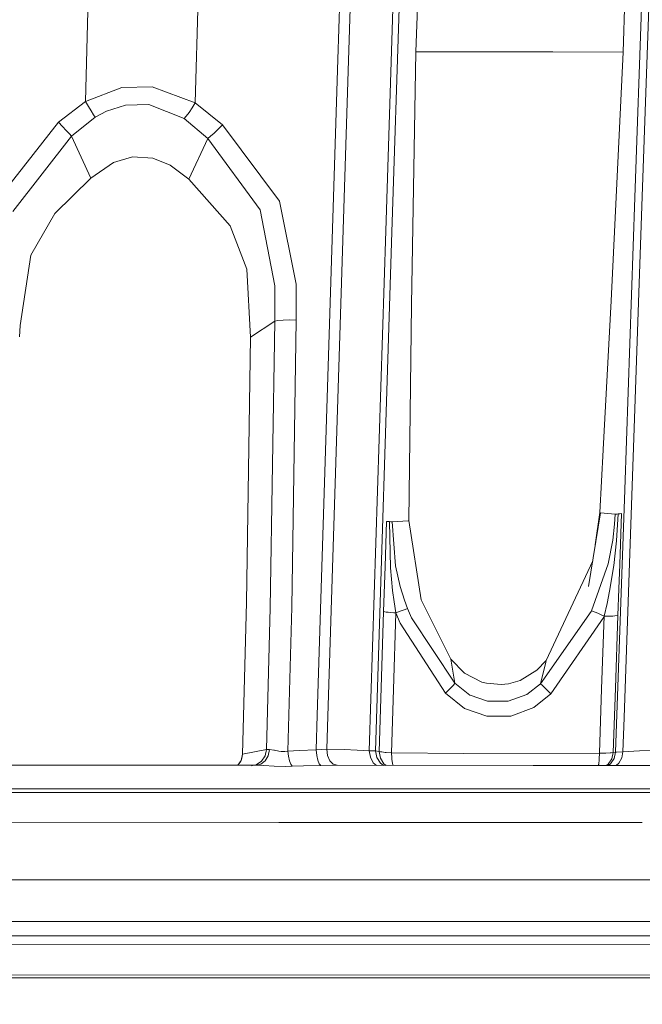
# Model space of a CAD drawing. Units: millimetres. Extents: x -1517 to 1525, y -230 to 3492.
# Drawn here: x 79 to 115, y 1262 to 1319 of the extents above; entities that cross this region are included whole.
import ezdxf

# ---------------------------------------------------------------- set-up
doc = ezdxf.new("R2010")
doc.units = ezdxf.units.MM
doc.layers.add('1', color=7, linetype='Continuous', true_color=0xffffff)
doc.styles.add('blockfont', font='simplex.shx')
doc.dimstyles.get("Standard").update_dxf_attribs({"dimtxt": 0.18, "dimasz": 0.18, "dimexe": 0.18, "dimexo": 0.0625, "dimgap": 0.09, "dimtad": 0, "dimtih": 1, "dimtoh": 1, "dimdec": 4, "dimzin": 0, "dimdsep": 46, "dimtxsty": 'Standard', "dimcen": 0.09, "dimadec": 0, "dimazin": 0, "dimtfac": 1, "dimtdec": 4, "dimtofl": 0, "dimtmove": 0, "dimatfit": 3, "dimfxl": 1, "dimtolj": 1, "dimtzin": 0, "dimarcsym": 0})

# ---------------------------------------------------------------- blocks, each defined once
blk = doc.blocks.new('_U0')
at = {"layer": '1', "color": 18, "lineweight": 35}
for p, q in [((-887, 1400), (-887, 217.43985)), ((885, 1400), (885, 217.43985)), ((-887, 219.43985), (-262.291667, 219.43985)), ((885, 219.43985), (260.291667, 219.43985))]:
    blk.add_line(p, q, dxfattribs=at)
at = {"layer": '1', "color": 18, "lineweight": 13}
for p, q in [((27.125, 266.31485), (2.125, 266.31485)), ((2.125, 266.31485), (2.125, 172.56485)), ((258.791667, 266.31485), (233.791667, 266.31485)), ((258.791667, 172.56485), (258.791667, 266.31485)), ((2.125, 172.56485), (27.125, 172.56485)), ((233.791667, 172.56485), (258.791667, 172.56485))]:
    blk.add_line(p, q, dxfattribs=at)
at = {"layer": '1', "color": 18, "lineweight": 70}
for points in [[(-887, 219.43985), (-837.000049, 232.837309), (-836.999951, 206.04239)], [(885, 219.43985), (835.000049, 206.04239), (834.999951, 232.837309)]]:
    blk.add_solid(points, dxfattribs=at)
at = {"layer": '1', "color": 18, "linetype": 'Continuous', "lineweight": 13, "char_height": 50, "attachment_point": 7, "line_spacing_factor": 0.903614, "style": 'blockfont'}
for s, insert in [('\\W1.3321;69.8', (-258.141667, 180.544017)), ('\\W1.1591;1772', (26.65, 180.544017))]:
    blk.add_mtext(s, dxfattribs=dict(at, insert=insert))

msp = doc.modelspace()

# ---------------------------------------------------------------- linework, layer by layer
at = {"layer": '1', "color": 18, "linetype": 'Continuous', "lineweight": 13}
for p, q in [((98.730162, 1354.269017), (97.548179, 1316.693176)), ((99.350378, 1354.213465), (98.164558, 1316.640366)), ((115.880132, 1345.841755), (114.588656, 1308.773507)), ((116.304897, 1345.9103), (115.010485, 1308.835853)), ((101.481542, 1344.444741), (100.297131, 1306.863536)), ((100.658394, 1306.78295), (101.845928, 1344.358195)), ((113.914691, 1317.123045), (114.256904, 1328.093876)), ((102.024138, 1317.127575), (102.392934, 1327.632416)), ((83.081134, 1314.278234), (83.279781, 1321.758379)), ((89.381553, 1314.203252), (89.578733, 1321.622599)), ((97.548179, 1316.693176), (96.367635, 1279.081215)), ((102.024138, 1317.127575), (101.769567, 1302.611221)), ((109.87962, 1317.124356), (102.024138, 1317.127575)), ((113.914691, 1317.123045), (109.87962, 1317.124356)), ((113.914691, 1317.123045), (113.229297, 1302.842249)), ((98.164558, 1316.640366), (96.980207, 1279.031028)), ((83.081134, 1314.278234), (85.171953, 1315.082182)), ((85.171953, 1315.082182), (86.909831, 1315.122474)), ((86.909831, 1315.122474), (89.381553, 1314.203252)), ((81.539139, 1313.093532), (83.081134, 1314.278234)), ((83.249934, 1314.001192), (83.081134, 1314.278234)), ((83.411373, 1313.741435), (83.249934, 1314.001192)), ((85.376307, 1314.078916), (84.295005, 1313.726414)), ((86.72414, 1314.113964), (85.376307, 1314.078916)), ((88.74362, 1313.308347), (86.72414, 1314.113964)), ((89.202948, 1313.922514), (89.024208, 1313.661445)), ((89.381553, 1314.203252), (89.202948, 1313.922514)), ((89.381553, 1314.203252), (90.931952, 1312.948812)), ((82.281739, 1312.300791), (83.646975, 1313.378919)), ((83.548516, 1313.5265), (83.411373, 1313.741435)), ((83.646975, 1313.378919), (83.548516, 1313.5265)), ((83.646975, 1313.378919), (84.295005, 1313.726414)), ((88.74362, 1313.308347), (88.865064, 1313.448657)), ((90.107448, 1312.167395), (88.74362, 1313.308347)), ((89.024208, 1313.661445), (88.865064, 1313.448657)), ((77.893406, 1308.463801), (81.539139, 1313.093532)), ((81.539139, 1313.093532), (81.765525, 1312.848796)), ((81.765525, 1312.848796), (81.97999, 1312.618722)), ((90.455458, 1312.471021), (90.691231, 1312.701215)), ((90.691231, 1312.701215), (90.931952, 1312.948812)), ((90.931952, 1312.948812), (94.206475, 1308.560122)), ((82.281739, 1312.300791), (78.91959, 1307.966937)), ((81.97999, 1312.618722), (82.158685, 1312.42906)), ((82.158685, 1312.42906), (82.281739, 1312.300791)), ((82.281739, 1312.300791), (83.396226, 1309.894074)), ((89.016363, 1309.820284), (90.107448, 1312.167395)), ((90.107448, 1312.167395), (90.252802, 1312.28577)), ((90.107448, 1312.167395), (93.102291, 1308.078278)), ((90.252802, 1312.28577), (90.455458, 1312.471021)), ((85.786432, 1311.10679), (84.684543, 1310.776223)), ((86.941741, 1311.040391), (85.786432, 1311.10679)), ((87.94371, 1310.631145), (86.941741, 1311.040391)), ((83.396226, 1309.894074), (84.684543, 1310.776223)), ((89.016363, 1309.820284), (87.94371, 1310.631145)), ((81.32147, 1307.850708), (83.396226, 1309.894074)), ((89.016363, 1309.820284), (91.38643, 1307.145585)), ((113.968243, 1278.939432), (115.010485, 1308.835853)), ((114.006039, 1292.025621), (114.588656, 1308.773507)), ((94.206475, 1308.560122), (95.163964, 1303.801883)), ((79.945035, 1305.465568), (81.32147, 1307.850708)), ((93.943335, 1303.700913), (93.102291, 1308.078278)), ((91.38643, 1307.145585), (92.340469, 1304.668177)), ((99.35841, 1277.041663), (100.297131, 1306.863536)), ((99.719286, 1277.032722), (100.658394, 1306.78295)), ((79.335093, 1301.426519), (79.945035, 1305.465568)), ((92.541486, 1300.768245), (92.340469, 1304.668177)), ((93.949057, 1301.687111), (93.943335, 1303.700913)), ((95.163964, 1303.801883), (95.172003, 1301.747788)), ((101.623289, 1290.252317), (101.769567, 1302.611221)), ((113.229297, 1302.842249), (112.774545, 1294.321793)), ((79.305209, 1300.777901), (79.335093, 1301.426519)), ((92.541486, 1300.768245), (93.949057, 1301.687111)), ((93.949057, 1301.687111), (93.681589, 1285.23146)), ((93.949057, 1301.687111), (94.121769, 1301.721085)), ((94.121769, 1301.721085), (94.414696, 1301.74457)), ((94.78341, 1301.753868), (94.414696, 1301.74457)), ((95.172003, 1301.747788), (94.78341, 1301.753868)), ((95.172003, 1301.747788), (94.909057, 1285.274972)), ((92.314377, 1285.546054), (92.541486, 1300.768245)), ((112.773778, 1294.307427), (112.581648, 1290.707577)), ((113.481887, 1276.958336), (114.005484, 1292.009647)), ((112.617418, 1290.690054), (111.934982, 1286.464084)), ((112.581648, 1290.707577), (112.319164, 1288.843122)), ((112.581648, 1290.707577), (112.617418, 1290.690054)), ((112.617418, 1290.690054), (113.455683, 1290.612806)), ((100.259498, 1287.613739), (100.340948, 1290.195335)), ((100.340948, 1290.195335), (100.425579, 1290.189732)), ((100.425579, 1290.189732), (100.508206, 1290.184487)), ((100.508206, 1290.184487), (100.592449, 1290.17948)), ((100.564882, 1287.53816), (100.508206, 1290.184487)), ((100.592449, 1290.17948), (100.674435, 1290.17495)), ((100.674435, 1290.17495), (101.582408, 1290.237058)), ((100.852534, 1287.651767), (100.674435, 1290.17495)), ((101.582408, 1290.237058), (101.623289, 1290.252317)), ((101.623289, 1290.252317), (102.335088, 1285.694827)), ((113.455683, 1290.612806), (113.424376, 1290.035833)), ((113.455683, 1290.612806), (113.544732, 1290.619005)), ((113.636769, 1290.626038), (113.541082, 1289.075483)), ((113.544732, 1290.619005), (113.636769, 1290.626038)), ((113.636769, 1290.626038), (113.727115, 1290.633668)), ((113.820083, 1290.641774), (113.718554, 1287.722458)), ((113.727115, 1290.633668), (113.820083, 1290.641774)), ((113.324575, 1289.117922), (113.424376, 1290.035833)), ((113.324575, 1289.117922), (113.064118, 1287.769784)), ((113.541082, 1289.075483), (113.3793, 1287.6588)), ((109.497227, 1282.214273), (112.173442, 1287.940741)), ((100.178055, 1285.032023), (100.259498, 1287.613739)), ((100.564882, 1287.53816), (100.69406, 1286.23103)), ((101.122893, 1286.462177), (100.852534, 1287.651767)), ((113.064118, 1287.769784), (112.10718, 1285.071601)), ((113.3793, 1287.6588), (113.138892, 1286.199678)), ((113.718554, 1287.722458), (113.669813, 1286.321033)), ((100.782104, 1285.583485), (100.69406, 1286.23103)), ((101.369098, 1285.679806), (101.122893, 1286.462177)), ((112.9921, 1285.477151), (113.138892, 1286.199678)), ((113.617018, 1284.802784), (113.669813, 1286.321033)), ((100.886494, 1284.941305), (100.782104, 1285.583485)), ((101.547338, 1285.201896), (101.369098, 1285.679806)), ((102.335088, 1285.694827), (104.025289, 1282.297481)), ((92.314377, 1285.546054), (92.091456, 1276.849259)), ((93.46538, 1277.110924), (93.681589, 1285.23146)), ((94.69004, 1277.015795), (94.909057, 1285.274972)), ((100.039564, 1280.640949), (100.178055, 1285.032023)), ((100.178055, 1285.032023), (100.333661, 1284.99626)), ((100.886494, 1284.941305), (101.18328, 1285.058011)), ((101.18328, 1285.058011), (101.308577, 1285.107363)), ((101.413079, 1285.14861), (101.308577, 1285.107363)), ((101.547338, 1285.201896), (101.413079, 1285.14861)), ((101.547338, 1285.201896), (101.776004, 1284.66009)), ((109.183364, 1280.881394), (112.082541, 1285.019506)), ((112.10718, 1285.071601), (112.082541, 1285.019506)), ((112.10718, 1285.071601), (112.253316, 1285.014976)), ((112.253316, 1285.014976), (112.368084, 1284.96622)), ((112.826936, 1284.760345), (112.9921, 1285.477151)), ((100.333661, 1284.99626), (100.446656, 1284.97981)), ((100.446656, 1284.97981), (100.579038, 1284.964908)), ((100.579038, 1284.964908), (100.766018, 1284.949054)), ((100.747705, 1280.550946), (100.886494, 1284.941305)), ((100.766018, 1284.949054), (100.886494, 1284.941305)), ((100.886494, 1284.941305), (101.127766, 1284.361113)), ((101.776004, 1284.66009), (104.264632, 1280.911196)), ((112.801008, 1284.704913), (109.776437, 1280.300606)), ((112.368084, 1284.96622), (112.505391, 1284.906019)), ((112.505391, 1284.906019), (112.701021, 1284.817923)), ((112.826936, 1284.760345), (112.682201, 1280.591835)), ((112.826936, 1284.760345), (112.701021, 1284.817923)), ((112.826936, 1284.760345), (112.801008, 1284.704913)), ((112.826936, 1284.760345), (113.086976, 1284.759511)), ((113.086976, 1284.759511), (113.167696, 1284.76118)), ((113.167696, 1284.76118), (113.316067, 1284.766902)), ((113.316067, 1284.766902), (113.443069, 1284.775962)), ((113.443069, 1284.775962), (113.617018, 1284.802784)), ((113.617018, 1284.802784), (113.472059, 1280.633796)), ((101.127766, 1284.361113), (103.729896, 1280.348886)), ((104.025289, 1282.297481), (104.808323, 1281.483163)), ((104.025617, 1282.295097), (104.025289, 1282.297481)), ((104.264632, 1280.911196), (104.025617, 1282.295097)), ((109.497227, 1282.214273), (108.968705, 1281.652321)), ((109.497227, 1282.214273), (109.48018, 1282.128919)), ((108.968705, 1281.652321), (108.005799, 1281.071414)), ((109.183364, 1280.881394), (109.48018, 1282.128919)), ((105.818152, 1280.975808), (104.808323, 1281.483163)), ((108.005799, 1281.071414), (107.342146, 1280.883898)), ((99.924855, 1277.003278), (100.039564, 1280.640949)), ((100.632749, 1276.913871), (100.747705, 1280.550946)), ((103.989564, 1280.600299), (103.729896, 1280.348886)), ((104.177549, 1280.797948), (103.989564, 1280.600299)), ((104.177549, 1280.797948), (104.264632, 1280.911196)), ((104.264632, 1280.911196), (105.123051, 1280.235757)), ((106.087506, 1280.906547), (105.818152, 1280.975808)), ((106.922589, 1280.838002), (106.087506, 1280.906547)), ((107.342146, 1280.883898), (106.922589, 1280.838002)), ((109.183364, 1280.881394), (108.395211, 1280.268778)), ((109.183364, 1280.881394), (109.289147, 1280.776132)), ((109.289147, 1280.776132), (109.498873, 1280.570735)), ((109.776437, 1280.300606), (109.498873, 1280.570735)), ((112.553902, 1276.896466), (112.682201, 1280.591835)), ((113.472059, 1280.633796), (113.343567, 1276.937832)), ((103.729896, 1280.348886), (104.819112, 1279.471029)), ((105.123051, 1280.235757), (105.138332, 1280.227531)), ((105.138332, 1280.227531), (106.14337, 1279.883732)), ((108.395211, 1280.268778), (107.316472, 1279.88552)), ((109.776437, 1280.300606), (108.792275, 1279.518713)), ((106.101476, 1279.018034), (104.819112, 1279.471029)), ((106.14337, 1279.883732), (106.186934, 1279.876579)), ((106.186934, 1279.876579), (107.316472, 1279.88552)), ((108.792275, 1279.518713), (107.469589, 1279.028047)), ((96.30546, 1277.098287), (96.367635, 1279.081215)), ((96.919768, 1277.13703), (96.980207, 1279.031028)), ((107.469589, 1279.028047), (106.101476, 1279.018034)), ((113.90008, 1276.984204), (113.968093, 1278.935121)), ((92.092745, 1276.849498), (93.46538, 1277.110924)), ((93.46538, 1277.110924), (93.380794, 1276.743401)), ((93.46538, 1277.110924), (93.54803, 1277.113546)), ((93.54803, 1277.113546), (93.635269, 1277.116407)), ((93.635269, 1277.116407), (93.563095, 1276.754488)), ((93.635269, 1277.116407), (93.874849, 1277.078737)), ((96.30546, 1277.098287), (96.919768, 1277.13703)), ((96.919768, 1277.13703), (97.919121, 1277.104009)), ((96.96912, 1276.765097), (96.919768, 1277.13703)), ((98.666057, 1277.074326), (97.919121, 1277.104009)), ((92.072673, 1276.686062), (92.006795, 1276.481498)), ((92.092745, 1276.849498), (92.008241, 1276.481737)), ((92.072673, 1276.686062), (92.008241, 1276.481737)), ((92.072673, 1276.686062), (92.092745, 1276.849498)), ((92.091456, 1276.849259), (92.072673, 1276.686062)), ((92.091456, 1276.849259), (92.092745, 1276.849498)), ((93.380794, 1276.743401), (93.169436, 1276.436795)), ((93.38861, 1276.455988), (93.563095, 1276.754488)), ((93.874849, 1277.078737), (93.930081, 1277.065028)), ((93.930081, 1277.065028), (94.17291, 1277.011622)), ((94.17291, 1277.011622), (94.298482, 1276.995171)), ((94.298482, 1276.995171), (94.508633, 1276.992191)), ((94.508633, 1276.992191), (94.69004, 1277.015795)), ((94.69004, 1277.015795), (95.331579, 1277.055968)), ((94.69004, 1277.015795), (94.727866, 1276.724685)), ((94.727866, 1276.724685), (94.786033, 1276.468028)), ((95.331579, 1277.055968), (96.30546, 1277.098287)), ((96.30546, 1277.098287), (96.339658, 1276.769508)), ((96.339658, 1276.769508), (96.402809, 1276.489009)), ((97.098455, 1276.457657), (96.96912, 1276.765097)), ((99.35841, 1277.041663), (98.666057, 1277.074326)), ((99.35841, 1277.041663), (99.419147, 1276.664485)), ((99.35841, 1277.041663), (99.719286, 1277.032722)), ((99.419147, 1276.664485), (99.586219, 1276.350368)), ((99.719286, 1277.032722), (99.787973, 1276.647319)), ((99.719286, 1277.032722), (99.924855, 1277.003278)), ((99.787973, 1276.647319), (99.992611, 1276.322235)), ((99.924855, 1277.003278), (99.993654, 1276.617516)), ((99.924855, 1277.003278), (99.995017, 1276.984323)), ((99.993654, 1276.617516), (100.199439, 1276.291837)), ((99.995017, 1276.984323), (100.080356, 1276.96823)), ((100.080356, 1276.96823), (100.269042, 1276.943077)), ((100.325532, 1276.937236), (100.269042, 1276.943077)), ((100.632749, 1276.913871), (100.325532, 1276.937236)), ((100.632749, 1276.913871), (100.646846, 1276.627768)), ((100.632749, 1276.913871), (104.783617, 1276.872743)), ((100.646846, 1276.627768), (100.654855, 1276.548971)), ((100.654855, 1276.548971), (100.696124, 1276.300896)), ((104.783617, 1276.872743), (112.553902, 1276.896466)), ((112.543195, 1276.581753), (112.540096, 1276.536573)), ((112.543195, 1276.581753), (112.553902, 1276.896466)), ((112.553902, 1276.896466), (112.89449, 1276.897062)), ((112.929754, 1276.898016), (112.89449, 1276.897062)), ((113.169715, 1276.911486), (112.929754, 1276.898016)), ((113.258727, 1276.572694), (113.058001, 1276.276339)), ((113.229387, 1276.917685), (113.169715, 1276.911486)), ((113.3973, 1276.593436), (113.190129, 1276.290048)), ((113.229387, 1276.917685), (113.343567, 1276.937832)), ((113.262616, 1276.581753), (113.258727, 1276.572694)), ((113.343567, 1276.937832), (113.262616, 1276.581753)), ((113.343567, 1276.937832), (113.481887, 1276.958336)), ((113.481887, 1276.958336), (113.3973, 1276.593436)), ((113.481887, 1276.958336), (113.535881, 1276.962866)), ((113.535881, 1276.962866), (113.90008, 1276.984204)), ((113.6709, 1276.328434), (113.832407, 1276.62443)), ((113.832407, 1276.62443), (113.90008, 1276.984204)), ((113.90008, 1276.984204), (114.861257, 1277.032722)), ((114.861257, 1277.032722), (115.643345, 1277.066339)), ((78.667998, 1276.205291), (88.695146, 1276.203622)), ((88.695146, 1276.203622), (92.842489, 1276.203026)), ((91.952138, 1276.377429), (91.811387, 1276.203174)), ((92.008241, 1276.481737), (91.816423, 1276.203173)), ((91.952138, 1276.377429), (91.818619, 1276.203173)), ((91.952138, 1276.377429), (92.008241, 1276.481737)), ((92.006795, 1276.481498), (91.952138, 1276.377429)), ((92.597814, 1276.179737), (92.667758, 1276.18884)), ((92.667758, 1276.18884), (92.842489, 1276.203026)), ((92.6921, 1276.203047), (92.861734, 1276.234974)), ((92.842489, 1276.203026), (93.136504, 1276.262988)), ((92.842489, 1276.203026), (93.315028, 1276.189913)), ((93.169436, 1276.436795), (92.861734, 1276.234974)), ((93.136504, 1276.262988), (93.38861, 1276.455988)), ((93.315028, 1276.189913), (93.908064, 1276.152481)), ((94.578296, 1276.136507), (93.908064, 1276.152481)), ((94.940998, 1276.145447), (94.578296, 1276.136507)), ((94.859272, 1276.268948), (94.786033, 1276.468028)), ((94.940998, 1276.145447), (94.859272, 1276.268948)), ((94.940998, 1276.145447), (95.59349, 1276.16917)), ((95.59349, 1276.16917), (96.584156, 1276.194085)), ((96.402809, 1276.489009), (96.487582, 1276.289452)), ((96.487582, 1276.289452), (96.584156, 1276.194085)), ((96.584156, 1276.194085), (97.5115, 1276.202191)), ((97.098455, 1276.457657), (97.289748, 1276.260246)), ((97.288631, 1276.260365), (97.098455, 1276.457657)), ((97.5115, 1276.202191), (97.288631, 1276.260365)), ((97.289748, 1276.260246), (97.512782, 1276.202191)), ((97.5115, 1276.202191), (97.512782, 1276.202191)), ((97.5115, 1276.202191), (108.747885, 1276.200403)), ((97.5115, 1276.202191), (97.512782, 1276.202191)), ((97.5115, 1276.202191), (108.747885, 1276.200403)), ((97.512782, 1276.202191), (97.512787, 1276.202191)), ((97.512782, 1276.202191), (108.747885, 1276.200403)), ((99.586219, 1276.350368), (99.767407, 1276.201832)), ((99.992611, 1276.322235), (100.166199, 1276.201769)), ((100.199439, 1276.291837), (100.329799, 1276.201743)), ((100.696124, 1276.300896), (100.70885, 1276.249994)), ((100.70885, 1276.249994), (100.727304, 1276.201679)), ((108.747885, 1276.200403), (116.564878, 1276.199102)), ((112.505727, 1276.242603), (112.494892, 1276.199779)), ((112.511344, 1276.276339), (112.505727, 1276.242603)), ((112.540096, 1276.536573), (112.511344, 1276.276339)), ((112.945787, 1276.199704), (113.050684, 1276.268948)), ((113.050684, 1276.268948), (113.058001, 1276.276339)), ((113.190129, 1276.290048), (113.053692, 1276.199686)), ((113.51349, 1276.19961), (113.6709, 1276.328434)), ((78.732692, 1274.857033), (88.761754, 1274.855245)), ((88.761754, 1274.855245), (108.818285, 1274.851669)), ((108.818285, 1274.851669), (118.845716, 1274.849881)), ((467.709422, 1274.551858), (10.066601, 1274.668921)), ((94.177627, 1272.92912), (51.580819, 1272.94019)), ((115.006102, 1272.923708), (94.180488, 1272.92912)), ((468.226224, 1269.578446), (9.858111, 1269.653906)), ((9.77584, 1267.254699), (239.57181, 1267.214764)), ((72.333016, 1266.422976), (107.54355, 1266.416539)), ((107.54355, 1266.416539), (125.1463, 1266.41332)), ((388.98678, 1265.882213), (9.788697, 1265.951265)), ((9.791777, 1264.192213), (197.401613, 1264.158)), ((197.395623, 1263.996471), (9.791777, 1264.030088))]:
    msp.add_line(p, q, dxfattribs=at)

# ---------------------------------------------------------------- dimensions: what is measured, and where the dimension line sits
dim = msp.add_linear_dim(base=(885, 219.43985), p1=(-887, 1400), p2=(885, 1400), dimstyle='Standard', override={"dimtxt": 50, "dimasz": 50, "dimexe": 2, "dimexo": 0, "dimgap": 1.5, "dimtih": 1, "dimtoh": 1, "dimdec": 1, "dimlfac": 0.03937, "dimzin": 8, "dimdsep": 44, "dimlunit": 2, "dimtxsty": 'blockfont', "dimsah": 1, "dimse1": 0, "dimse2": 0, "dimsd1": 0, "dimsd2": 0, "dimclrd": 18, "dimclre": 18, "dimclrt": 18, "dimtol": 0, "dimtm": -0.1, "dimtfac": 1, "dimtdec": 2, "dimtofl": 1, "dimtmove": 0, "dimtzin": 8, "dimlwd": 35, "dimlwe": 35}, dxfattribs=at)
dim.commit()
dim.dimension.update_dxf_attribs({"geometry": '_U0', "text_midpoint": (-11.9375, 219.43985), "dimtype": 160})

doc.saveas('drawing.dxf')
